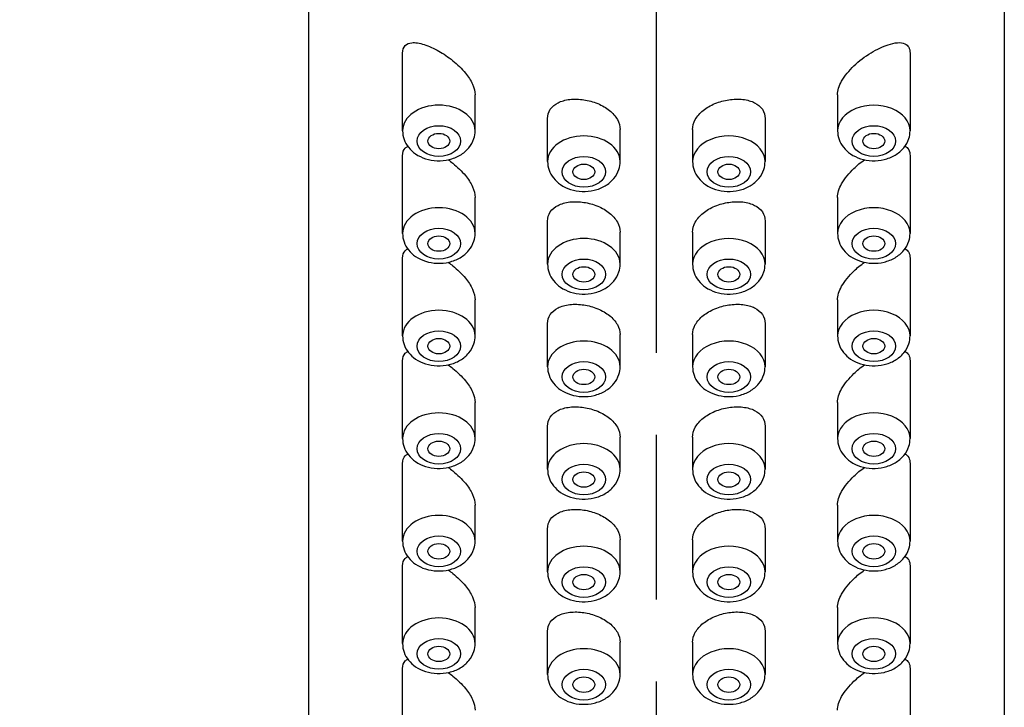
# Model space of a CAD drawing. Units: millimetres. Extents: x 32 to 1156, y 20 to 808.
# Drawn here: x 185 to 219, y 417 to 441 of the extents above; entities that cross this region are included whole.
import ezdxf

# ---------------------------------------------------------------- set-up
doc = ezdxf.new("R2010")
doc.units = ezdxf.units.MM
doc.header["$LTSCALE"] = 4
doc.linetypes.add('CHAIN', pattern=[0.3543, 0.2362, -0.0295, 0.0591, -0.0295])
doc.linetypes.add('DASH_DOT', pattern=[0.182, 0.1181, -0.0295, 0.0049, -0.0295])
for name, color, linetype, lineweight, true_color in [('Centerline (ISO)', 1, 'DASH_DOT', 25, 0xff0000), ('Dimension (ISO)', 7, 'Continuous', 18, 0x00003f), ('Visible (ISO)', 7, 'Continuous', 25, 0x00003f), ('Visible Narrow (ISO)', 7, 'Continuous', 25, 0x00003f)]:
    doc.layers.add(name, color=color, linetype=linetype, lineweight=lineweight, true_color=true_color)
doc.styles.add('Samuel Heath (ISO)', font='tahoma.ttf')
doc.dimstyles.new('Samuel Heath (ISO)', dxfattribs={"dimscale": 4, "dimtxt": 3, "dimasz": 2.5, "dimexe": 1, "dimexo": 1.5, "dimgap": 0.762, "dimtad": 0, "dimtih": 1, "dimtoh": 1, "dimrnd": 1e-08, "dimzin": 0, "dimdsep": 46, "dimtxsty": 'Samuel Heath (ISO)', "dimcen": 0.09, "dimdle": 10, "dimclrd": 256, "dimclre": 256, "dimclrt": 256, "dimazin": 0, "dimtfac": 1, "dimtmove": 0, "dimatfit": 3, "dimfxl": 0, "dimtolj": 1, "dimtzin": 0, "dimlwd": 15, "dimlwe": 15, "dimarcsym": 0})

# ---------------------------------------------------------------- blocks, each defined once
blk = doc.blocks.new('*D14')
at = {"layer": 'Defpoints', "color": 0, "transparency": 16777216}
for p in [(118.596, 463.052), (207.046, 463.052), (182.596, 272.178)]:
    blk.add_point(p, dxfattribs=at)
at = {"layer": 'Dimension (ISO)', "color": 176, "lineweight": 15, "true_color": 0x000080, "transparency": 16777216}
for p, q in [((201.046, 463.052), (114.596, 463.052)), ((118.596, 453.052), (118.596, 376.937)), ((118.596, 282.178), (118.596, 358.293)), ((176.596, 272.178), (114.596, 272.178))]:
    blk.add_line(p, q, dxfattribs=at)
at = {"layer": 'Dimension (ISO)', "color": 176, "true_color": 0x000080, "transparency": 16777216}
for points in [[(116.929, 453.052), (120.263, 453.052), (118.596, 463.052)], [(116.929, 282.178), (120.263, 282.178), (118.596, 272.178)]]:
    blk.add_solid(points, dxfattribs=at)
at = {"layer": 'Dimension (ISO)', "color": 176, "lineweight": 18, "true_color": 0x000080, "transparency": 16777216, "insert": (118.596, 373.889), "char_height": 12, "attachment_point": 2, "style": 'Samuel Heath (ISO)'}
blk.add_mtext('\\A1;190.87', dxfattribs=at)

msp = doc.modelspace()

# ---------------------------------------------------------------- linework, layer by layer
at = {"layer": 'Centerline (ISO)', "linetype": 'CHAIN', "ltscale": 23.990969}
msp.add_line((207.0459, 191.3377), (207.0459, 471.7117), dxfattribs=at)
at = {"layer": 'Visible (ISO)'}
for p, q in [((195.0459, 453.0102), (195.0459, 306.1776)), ((219.0459, 453.0102), (219.0459, 306.1776)), ((198.2959, 436.9923), (198.2959, 439.6708)), ((215.7959, 439.6708), (215.7959, 436.9923)), ((200.7959, 436.9923), (200.7959, 438.2341)), ((213.2959, 438.2341), (213.2959, 436.9923)), ((203.2959, 435.9317), (203.2959, 437.4173)), ((210.7959, 437.4173), (210.7959, 435.9317)), ((205.7959, 435.9317), (205.7959, 437.0385)), ((208.2959, 437.0385), (208.2959, 435.9317)), ((198.2959, 433.4568), (198.2959, 436.1353)), ((215.7959, 436.1353), (215.7959, 433.4568)), ((200.7959, 433.4568), (200.7959, 434.6986)), ((213.2959, 434.6986), (213.2959, 433.4568)), ((203.2959, 432.3961), (203.2959, 433.8818)), ((210.7959, 433.8818), (210.7959, 432.3961)), ((205.7959, 432.3961), (205.7959, 433.503)), ((208.2959, 433.503), (208.2959, 432.3961)), ((198.2959, 429.9213), (198.2959, 432.5998)), ((215.7959, 432.5998), (215.7959, 429.9213)), ((200.7959, 429.9213), (200.7959, 431.163)), ((213.2959, 431.163), (213.2959, 429.9213)), ((203.2959, 428.8606), (203.2959, 430.3462)), ((210.7959, 430.3462), (210.7959, 428.8606)), ((205.7959, 428.8606), (205.7959, 429.9674)), ((208.2959, 429.9674), (208.2959, 428.8606)), ((198.2959, 426.3857), (198.2959, 429.0642)), ((215.7959, 429.0642), (215.7959, 426.3857)), ((200.7959, 426.3857), (200.7959, 427.6275)), ((213.2959, 427.6275), (213.2959, 426.3857)), ((203.2959, 425.3251), (203.2959, 426.8107)), ((210.7959, 426.8107), (210.7959, 425.3251)), ((205.7959, 425.3251), (205.7959, 426.4319)), ((208.2959, 426.4319), (208.2959, 425.3251)), ((198.2959, 422.8502), (198.2959, 425.5287)), ((215.7959, 425.5287), (215.7959, 422.8502)), ((200.7959, 422.8502), (200.7959, 424.092)), ((213.2959, 424.092), (213.2959, 422.8502)), ((203.2959, 421.7895), (203.2959, 423.2752)), ((210.7959, 423.2752), (210.7959, 421.7895)), ((205.7959, 421.7895), (205.7959, 422.8964)), ((208.2959, 422.8964), (208.2959, 421.7895)), ((198.2959, 419.3147), (198.2959, 421.9932)), ((215.7959, 421.9932), (215.7959, 419.3147)), ((200.7959, 419.3147), (200.7959, 420.5564)), ((213.2959, 420.5564), (213.2959, 419.3147)), ((203.2959, 418.254), (203.2959, 419.7396)), ((210.7959, 419.7396), (210.7959, 418.254)), ((205.7959, 418.254), (205.7959, 419.3608)), ((208.2959, 419.3608), (208.2959, 418.254)), ((198.2959, 415.7791), (198.2959, 418.4576)), ((215.7959, 418.4576), (215.7959, 415.7791))]:
    msp.add_line(p, q, dxfattribs=at)
for centre, major_axis in [((199.5459, 436.6388), (0.375, 0)), ((214.5459, 436.6388), (-0.375, 0)), ((204.5459, 435.5781), (0.375, 0)), ((209.5459, 435.5781), (-0.375, 0)), ((199.5459, 433.1033), (0.375, 0)), ((214.5459, 433.1033), (-0.375, 0)), ((204.5459, 432.0426), (0.375, 0)), ((209.5459, 432.0426), (-0.375, 0)), ((199.5459, 429.5677), (0.375, 0)), ((214.5459, 429.5677), (-0.375, 0)), ((204.5459, 428.5071), (0.375, 0)), ((209.5459, 428.5071), (-0.375, 0)), ((199.5459, 426.0322), (0.375, 0)), ((214.5459, 426.0322), (-0.375, 0)), ((204.5459, 424.9715), (0.375, 0)), ((209.5459, 424.9715), (-0.375, 0)), ((199.5459, 422.4967), (0.375, 0)), ((214.5459, 422.4967), (-0.375, 0)), ((204.5459, 421.436), (0.375, 0)), ((209.5459, 421.436), (-0.375, 0)), ((199.5459, 418.9611), (0.375, 0)), ((214.5459, 418.9611), (-0.375, 0)), ((204.5459, 417.9005), (0.375, 0)), ((209.5459, 417.9005), (-0.375, 0))]:
    msp.add_ellipse(centre, major_axis=major_axis, ratio=0.7071068, dxfattribs=at)
for points, knots in [([(198.2959, 439.6708), (198.2959, 439.7823), (198.3274, 439.8722), (198.4414, 439.9908), (198.5235, 440.0203), (198.7297, 440.0406), (198.8783, 440.0169), (199.2027, 439.9129), (199.3788, 439.8323), (199.6991, 439.6509), (199.8681, 439.539), (200.1894, 439.2801), (200.3415, 439.1328), (200.5592, 438.8655), (200.6468, 438.7327), (200.7653, 438.4717), (200.7959, 438.3434), (200.7959, 438.2341)], [0.4335033, 0.4335033, 0.4335033, 0.4335033, 0.48077767, 0.48077767, 0.52805204, 0.52805204, 0.59226784, 0.59226784, 0.65648364, 0.65648364, 0.7153716, 0.7153716, 0.77425956, 0.77425956, 0.82063308, 0.82063308, 0.8670066, 0.8670066, 0.8670066, 0.8670066]), ([(213.2959, 438.2341), (213.2959, 438.302), (213.3077, 438.3805), (213.3569, 438.5429), (213.3942, 438.6267), (213.5337, 438.8784), (213.6981, 439.0774), (214.0355, 439.3996), (214.2433, 439.5554), (214.6551, 439.8063), (214.8592, 439.9016), (215.144, 439.9956), (215.2565, 440.0219), (215.4592, 440.0371), (215.5494, 440.0258), (215.6698, 439.9702), (215.7165, 439.932), (215.7797, 439.8222), (215.7959, 439.7502), (215.7959, 439.6708)], [0, 0, 0, 0, 0.02879358, 0.02879358, 0.05758716, 0.05758716, 0.12325469, 0.12325469, 0.19755013, 0.19755013, 0.27184557, 0.27184557, 0.31768658, 0.31768658, 0.3635276, 0.3635276, 0.3972131, 0.3972131, 0.4308986, 0.4308986, 0.4308986, 0.4308986]), ([(203.2959, 437.4173), (203.2959, 437.5284), (203.3273, 437.639), (203.4535, 437.8266), (203.5481, 437.9038), (203.7678, 438.0155), (203.9089, 438.0563), (204.2186, 438.0917), (204.3872, 438.0863), (204.7018, 438.0389), (204.8691, 437.9944), (205.178, 437.8667), (205.3197, 437.7834), (205.5418, 437.6044), (205.6375, 437.4972), (205.7646, 437.2698), (205.7959, 437.1493), (205.7959, 437.0385)], [0.38128808, 0.38128808, 0.38128808, 0.38128808, 0.42841018, 0.42841018, 0.47553229, 0.47553229, 0.52420715, 0.52420715, 0.572882, 0.572882, 0.62070106, 0.62070106, 0.66852012, 0.66852012, 0.71554813, 0.71554813, 0.76257615, 0.76257615, 0.76257615, 0.76257615]), ([(208.2959, 437.0385), (208.2959, 437.1493), (208.3272, 437.2698), (208.4542, 437.4972), (208.55, 437.6044), (208.772, 437.7834), (208.9137, 437.8667), (209.2227, 437.9944), (209.39, 438.0389), (209.7046, 438.0863), (209.8731, 438.0917), (210.1828, 438.0563), (210.324, 438.0155), (210.5436, 437.9038), (210.6383, 437.8266), (210.7644, 437.639), (210.7959, 437.5284), (210.7959, 437.4173)], [0, 0, 0, 0, 0.04702802, 0.04702802, 0.09405603, 0.09405603, 0.14187509, 0.14187509, 0.18969415, 0.18969415, 0.23836901, 0.23836901, 0.28704386, 0.28704386, 0.33416597, 0.33416597, 0.38128808, 0.38128808, 0.38128808, 0.38128808]), ([(198.2959, 436.9923), (198.2959, 436.8908), (198.314, 436.7895), (198.3826, 436.5965), (198.4344, 436.5058), (198.568, 436.3355), (198.6528, 436.2592), (198.8512, 436.1243), (198.9673, 436.07), (199.2178, 435.9907), (199.353, 435.968), (199.6264, 435.958), (199.7647, 435.9711), (200.0317, 436.0342), (200.1607, 436.084), (200.3923, 436.2204), (200.4964, 436.3053), (200.6562, 436.5009), (200.7164, 436.6066), (200.7811, 436.8091), (200.7959, 436.9006), (200.7959, 436.9923)], [1.5707963, 1.5707963, 1.5707963, 1.5707963, 1.8169753, 1.8169753, 2.0772115, 2.0772115, 2.3757879, 2.3757879, 2.7203424, 2.7203424, 3.089868, 3.089868, 3.4641161, 3.4641161, 3.836106, 3.836106, 4.1885256, 4.1885256, 4.4900654, 4.4900654, 4.712389, 4.712389, 4.712389, 4.712389]), ([(213.2959, 436.9923), (213.2959, 436.8908), (213.314, 436.7895), (213.3826, 436.5965), (213.4344, 436.5058), (213.568, 436.3355), (213.6528, 436.2592), (213.8512, 436.1243), (213.9673, 436.07), (214.2178, 435.9907), (214.353, 435.968), (214.6264, 435.958), (214.7647, 435.9711), (215.0317, 436.0342), (215.1607, 436.084), (215.3923, 436.2204), (215.4964, 436.3053), (215.6562, 436.5009), (215.7164, 436.6066), (215.7811, 436.8091), (215.7959, 436.9006), (215.7959, 436.9923)], [1.5707963, 1.5707963, 1.5707963, 1.5707963, 1.8169753, 1.8169753, 2.0772115, 2.0772115, 2.3757879, 2.3757879, 2.7203424, 2.7203424, 3.089868, 3.089868, 3.4641161, 3.4641161, 3.836106, 3.836106, 4.1885256, 4.1885256, 4.4900654, 4.4900654, 4.712389, 4.712389, 4.712389, 4.712389]), ([(198.2959, 436.1353), (198.2959, 436.2467), (198.3274, 436.3367), (198.4096, 436.4222), (198.4397, 436.4426), (198.473, 436.4579)], [0.433503299, 0.433503299, 0.433503299, 0.433503299, 0.48077767, 0.48077767, 0.501673265, 0.501673265, 0.501673265, 0.501673265]), ([(215.619, 436.4581), (215.6699, 436.4346), (215.7166, 436.3964), (215.7797, 436.2867), (215.7959, 436.2147), (215.7959, 436.1353)], [0.363561806, 0.363561806, 0.363561806, 0.363561806, 0.3972131, 0.3972131, 0.430898602, 0.430898602, 0.430898602, 0.430898602]), ([(199.8684, 435.9958), (199.9222, 435.9573), (199.9759, 435.9166), (200.1894, 435.7446), (200.3415, 435.5973), (200.5592, 435.33), (200.6468, 435.1972), (200.7653, 434.9362), (200.7959, 434.8079), (200.7959, 434.6986)], [0.69599744, 0.69599744, 0.69599744, 0.69599744, 0.7153716, 0.7153716, 0.77425956, 0.77425956, 0.82063308, 0.82063308, 0.8670066, 0.8670066, 0.8670066, 0.8670066]), ([(213.2959, 434.6986), (213.2959, 434.7664), (213.3077, 434.845), (213.3569, 435.0073), (213.3942, 435.0911), (213.5337, 435.3429), (213.6981, 435.5419), (213.9698, 435.8014), (214.0947, 435.9036), (214.2234, 435.9958)], [0, 0, 0, 0, 0.02879358, 0.02879358, 0.05758716, 0.05758716, 0.12325469, 0.12325469, 0.17030497, 0.17030497, 0.17030497, 0.17030497]), ([(203.2959, 435.9317), (203.2959, 435.8301), (203.314, 435.7288), (203.3826, 435.5358), (203.4344, 435.4452), (203.568, 435.2749), (203.6528, 435.1986), (203.8512, 435.0637), (203.9673, 435.0094), (204.2178, 434.93), (204.353, 434.9074), (204.6264, 434.8974), (204.7647, 434.9104), (205.0317, 434.9736), (205.1607, 435.0233), (205.3923, 435.1597), (205.4964, 435.2447), (205.6562, 435.4402), (205.7164, 435.5459), (205.7811, 435.7484), (205.7959, 435.84), (205.7959, 435.9317)], [1.5707963, 1.5707963, 1.5707963, 1.5707963, 1.8169753, 1.8169753, 2.0772115, 2.0772115, 2.3757879, 2.3757879, 2.7203424, 2.7203424, 3.089868, 3.089868, 3.4641161, 3.4641161, 3.836106, 3.836106, 4.1885256, 4.1885256, 4.4900654, 4.4900654, 4.712389, 4.712389, 4.712389, 4.712389]), ([(208.2959, 435.9317), (208.2959, 435.8301), (208.314, 435.7288), (208.3826, 435.5358), (208.4344, 435.4452), (208.568, 435.2749), (208.6528, 435.1986), (208.8512, 435.0637), (208.9673, 435.0094), (209.2178, 434.93), (209.353, 434.9074), (209.6264, 434.8974), (209.7647, 434.9104), (210.0317, 434.9736), (210.1607, 435.0233), (210.3923, 435.1597), (210.4964, 435.2447), (210.6562, 435.4402), (210.7164, 435.5459), (210.7811, 435.7484), (210.7959, 435.84), (210.7959, 435.9317)], [1.5707963, 1.5707963, 1.5707963, 1.5707963, 1.8169753, 1.8169753, 2.0772115, 2.0772115, 2.3757879, 2.3757879, 2.7203424, 2.7203424, 3.089868, 3.089868, 3.4641161, 3.4641161, 3.836106, 3.836106, 4.1885256, 4.1885256, 4.4900654, 4.4900654, 4.712389, 4.712389, 4.712389, 4.712389]), ([(203.2959, 433.8818), (203.2959, 433.9928), (203.3273, 434.1034), (203.4535, 434.2911), (203.5481, 434.3683), (203.7678, 434.48), (203.9089, 434.5208), (204.2186, 434.5562), (204.3872, 434.5508), (204.7018, 434.5034), (204.8691, 434.4588), (205.178, 434.3311), (205.3197, 434.2478), (205.5418, 434.0688), (205.6375, 433.9617), (205.7646, 433.7342), (205.7959, 433.6138), (205.7959, 433.503)], [0.38128808, 0.38128808, 0.38128808, 0.38128808, 0.42841018, 0.42841018, 0.47553229, 0.47553229, 0.52420715, 0.52420715, 0.572882, 0.572882, 0.62070106, 0.62070106, 0.66852012, 0.66852012, 0.71554813, 0.71554813, 0.76257615, 0.76257615, 0.76257615, 0.76257615]), ([(208.2959, 433.503), (208.2959, 433.6138), (208.3272, 433.7342), (208.4542, 433.9617), (208.55, 434.0688), (208.772, 434.2478), (208.9137, 434.3311), (209.2227, 434.4588), (209.39, 434.5034), (209.7046, 434.5508), (209.8731, 434.5562), (210.1828, 434.5208), (210.324, 434.48), (210.5436, 434.3683), (210.6383, 434.2911), (210.7644, 434.1034), (210.7959, 433.9928), (210.7959, 433.8818)], [0, 0, 0, 0, 0.04702802, 0.04702802, 0.09405603, 0.09405603, 0.14187509, 0.14187509, 0.18969415, 0.18969415, 0.23836901, 0.23836901, 0.28704386, 0.28704386, 0.33416597, 0.33416597, 0.38128808, 0.38128808, 0.38128808, 0.38128808]), ([(198.2959, 433.4568), (198.2959, 433.3553), (198.314, 433.254), (198.3826, 433.061), (198.4344, 432.9703), (198.568, 432.8), (198.6528, 432.7237), (198.8512, 432.5888), (198.9673, 432.5345), (199.2178, 432.4551), (199.353, 432.4325), (199.6264, 432.4225), (199.7647, 432.4356), (200.0317, 432.4987), (200.1607, 432.5484), (200.3923, 432.6849), (200.4964, 432.7698), (200.6562, 432.9654), (200.7164, 433.0711), (200.7811, 433.2735), (200.7959, 433.3651), (200.7959, 433.4568)], [1.5707963, 1.5707963, 1.5707963, 1.5707963, 1.8169753, 1.8169753, 2.0772115, 2.0772115, 2.3757879, 2.3757879, 2.7203424, 2.7203424, 3.089868, 3.089868, 3.4641161, 3.4641161, 3.836106, 3.836106, 4.1885256, 4.1885256, 4.4900654, 4.4900654, 4.712389, 4.712389, 4.712389, 4.712389]), ([(213.2959, 433.4568), (213.2959, 433.3553), (213.314, 433.254), (213.3826, 433.061), (213.4344, 432.9703), (213.568, 432.8), (213.6528, 432.7237), (213.8512, 432.5888), (213.9673, 432.5345), (214.2178, 432.4551), (214.353, 432.4325), (214.6264, 432.4225), (214.7647, 432.4356), (215.0317, 432.4987), (215.1607, 432.5484), (215.3923, 432.6849), (215.4964, 432.7698), (215.6562, 432.9654), (215.7164, 433.0711), (215.7811, 433.2735), (215.7959, 433.3651), (215.7959, 433.4568)], [1.5707963, 1.5707963, 1.5707963, 1.5707963, 1.8169753, 1.8169753, 2.0772115, 2.0772115, 2.3757879, 2.3757879, 2.7203424, 2.7203424, 3.089868, 3.089868, 3.4641161, 3.4641161, 3.836106, 3.836106, 4.1885256, 4.1885256, 4.4900654, 4.4900654, 4.712389, 4.712389, 4.712389, 4.712389]), ([(215.619, 432.9226), (215.6699, 432.8991), (215.7166, 432.8609), (215.7797, 432.7512), (215.7959, 432.6792), (215.7959, 432.5998)], [0.363561806, 0.363561806, 0.363561806, 0.363561806, 0.3972131, 0.3972131, 0.430898602, 0.430898602, 0.430898602, 0.430898602]), ([(198.2959, 432.5998), (198.2959, 432.7112), (198.3274, 432.8012), (198.4096, 432.8867), (198.4397, 432.9071), (198.473, 432.9224)], [0.433503299, 0.433503299, 0.433503299, 0.433503299, 0.48077767, 0.48077767, 0.501673265, 0.501673265, 0.501673265, 0.501673265]), ([(199.8684, 432.4603), (199.9222, 432.4218), (199.9759, 432.3811), (200.1894, 432.209), (200.3415, 432.0618), (200.5592, 431.7945), (200.6468, 431.6616), (200.7653, 431.4006), (200.7959, 431.2723), (200.7959, 431.163)], [0.69599744, 0.69599744, 0.69599744, 0.69599744, 0.7153716, 0.7153716, 0.77425956, 0.77425956, 0.82063308, 0.82063308, 0.8670066, 0.8670066, 0.8670066, 0.8670066]), ([(203.2959, 432.3961), (203.2959, 432.2946), (203.314, 432.1933), (203.3826, 432.0003), (203.4344, 431.9096), (203.568, 431.7393), (203.6528, 431.663), (203.8512, 431.5281), (203.9673, 431.4738), (204.2178, 431.3945), (204.353, 431.3718), (204.6264, 431.3618), (204.7647, 431.3749), (205.0317, 431.438), (205.1607, 431.4878), (205.3923, 431.6242), (205.4964, 431.7091), (205.6562, 431.9047), (205.7164, 432.0104), (205.7811, 432.2129), (205.7959, 432.3044), (205.7959, 432.3961)], [1.5707963, 1.5707963, 1.5707963, 1.5707963, 1.8169753, 1.8169753, 2.0772115, 2.0772115, 2.3757879, 2.3757879, 2.7203424, 2.7203424, 3.089868, 3.089868, 3.4641161, 3.4641161, 3.836106, 3.836106, 4.1885256, 4.1885256, 4.4900654, 4.4900654, 4.712389, 4.712389, 4.712389, 4.712389]), ([(208.2959, 432.3961), (208.2959, 432.2946), (208.314, 432.1933), (208.3826, 432.0003), (208.4344, 431.9096), (208.568, 431.7393), (208.6528, 431.663), (208.8512, 431.5281), (208.9673, 431.4738), (209.2178, 431.3945), (209.353, 431.3718), (209.6264, 431.3618), (209.7647, 431.3749), (210.0317, 431.438), (210.1607, 431.4878), (210.3923, 431.6242), (210.4964, 431.7091), (210.6562, 431.9047), (210.7164, 432.0104), (210.7811, 432.2129), (210.7959, 432.3044), (210.7959, 432.3961)], [1.5707963, 1.5707963, 1.5707963, 1.5707963, 1.8169753, 1.8169753, 2.0772115, 2.0772115, 2.3757879, 2.3757879, 2.7203424, 2.7203424, 3.089868, 3.089868, 3.4641161, 3.4641161, 3.836106, 3.836106, 4.1885256, 4.1885256, 4.4900654, 4.4900654, 4.712389, 4.712389, 4.712389, 4.712389]), ([(213.2959, 431.163), (213.2959, 431.2309), (213.3077, 431.3095), (213.3569, 431.4718), (213.3942, 431.5556), (213.5337, 431.8074), (213.6981, 432.0064), (213.9698, 432.2658), (214.0947, 432.368), (214.2234, 432.4603)], [0, 0, 0, 0, 0.02879358, 0.02879358, 0.05758716, 0.05758716, 0.12325469, 0.12325469, 0.17030497, 0.17030497, 0.17030497, 0.17030497]), ([(203.2959, 430.3462), (203.2959, 430.4573), (203.3273, 430.5679), (203.4535, 430.7555), (203.5481, 430.8328), (203.7678, 430.9444), (203.9089, 430.9853), (204.2186, 431.0206), (204.3872, 431.0152), (204.7018, 430.9679), (204.8691, 430.9233), (205.178, 430.7956), (205.3197, 430.7123), (205.5418, 430.5333), (205.6375, 430.4262), (205.7646, 430.1987), (205.7959, 430.0783), (205.7959, 429.9674)], [0.38128808, 0.38128808, 0.38128808, 0.38128808, 0.42841018, 0.42841018, 0.47553229, 0.47553229, 0.52420715, 0.52420715, 0.572882, 0.572882, 0.62070106, 0.62070106, 0.66852012, 0.66852012, 0.71554813, 0.71554813, 0.76257615, 0.76257615, 0.76257615, 0.76257615]), ([(208.2959, 429.9674), (208.2959, 430.0783), (208.3272, 430.1987), (208.4542, 430.4262), (208.55, 430.5333), (208.772, 430.7123), (208.9137, 430.7956), (209.2227, 430.9233), (209.39, 430.9679), (209.7046, 431.0152), (209.8731, 431.0206), (210.1828, 430.9853), (210.324, 430.9444), (210.5436, 430.8328), (210.6383, 430.7555), (210.7644, 430.5679), (210.7959, 430.4573), (210.7959, 430.3462)], [0, 0, 0, 0, 0.04702802, 0.04702802, 0.09405603, 0.09405603, 0.14187509, 0.14187509, 0.18969415, 0.18969415, 0.23836901, 0.23836901, 0.28704386, 0.28704386, 0.33416597, 0.33416597, 0.38128808, 0.38128808, 0.38128808, 0.38128808]), ([(198.2959, 429.9213), (198.2959, 429.8197), (198.314, 429.7184), (198.3826, 429.5254), (198.4344, 429.4347), (198.568, 429.2645), (198.6528, 429.1881), (198.8512, 429.0533), (198.9673, 428.9989), (199.2178, 428.9196), (199.353, 428.897), (199.6264, 428.887), (199.7647, 428.9), (200.0317, 428.9631), (200.1607, 429.0129), (200.3923, 429.1493), (200.4964, 429.2342), (200.6562, 429.4298), (200.7164, 429.5355), (200.7811, 429.738), (200.7959, 429.8296), (200.7959, 429.9213)], [1.5707963, 1.5707963, 1.5707963, 1.5707963, 1.8169753, 1.8169753, 2.0772115, 2.0772115, 2.3757879, 2.3757879, 2.7203424, 2.7203424, 3.089868, 3.089868, 3.4641161, 3.4641161, 3.836106, 3.836106, 4.1885256, 4.1885256, 4.4900654, 4.4900654, 4.712389, 4.712389, 4.712389, 4.712389]), ([(213.2959, 429.9213), (213.2959, 429.8197), (213.314, 429.7184), (213.3826, 429.5254), (213.4344, 429.4347), (213.568, 429.2645), (213.6528, 429.1881), (213.8512, 429.0533), (213.9673, 428.9989), (214.2178, 428.9196), (214.353, 428.897), (214.6264, 428.887), (214.7647, 428.9), (215.0317, 428.9631), (215.1607, 429.0129), (215.3923, 429.1493), (215.4964, 429.2342), (215.6562, 429.4298), (215.7164, 429.5355), (215.7811, 429.738), (215.7959, 429.8296), (215.7959, 429.9213)], [1.5707963, 1.5707963, 1.5707963, 1.5707963, 1.8169753, 1.8169753, 2.0772115, 2.0772115, 2.3757879, 2.3757879, 2.7203424, 2.7203424, 3.089868, 3.089868, 3.4641161, 3.4641161, 3.836106, 3.836106, 4.1885256, 4.1885256, 4.4900654, 4.4900654, 4.712389, 4.712389, 4.712389, 4.712389]), ([(198.2959, 429.0642), (198.2959, 429.1757), (198.3274, 429.2656), (198.4096, 429.3511), (198.4397, 429.3715), (198.473, 429.3869)], [0.433503299, 0.433503299, 0.433503299, 0.433503299, 0.48077767, 0.48077767, 0.501673265, 0.501673265, 0.501673265, 0.501673265]), ([(215.619, 429.3871), (215.6699, 429.3635), (215.7166, 429.3253), (215.7797, 429.2156), (215.7959, 429.1436), (215.7959, 429.0642)], [0.363561806, 0.363561806, 0.363561806, 0.363561806, 0.3972131, 0.3972131, 0.430898602, 0.430898602, 0.430898602, 0.430898602]), ([(199.8684, 428.9248), (199.9222, 428.8863), (199.9759, 428.8456), (200.1894, 428.6735), (200.3415, 428.5262), (200.5592, 428.2589), (200.6468, 428.1261), (200.7653, 427.8651), (200.7959, 427.7368), (200.7959, 427.6275)], [0.69599744, 0.69599744, 0.69599744, 0.69599744, 0.7153716, 0.7153716, 0.77425956, 0.77425956, 0.82063308, 0.82063308, 0.8670066, 0.8670066, 0.8670066, 0.8670066]), ([(203.2959, 428.8606), (203.2959, 428.7591), (203.314, 428.6578), (203.3826, 428.4648), (203.4344, 428.3741), (203.568, 428.2038), (203.6528, 428.1275), (203.8512, 427.9926), (203.9673, 427.9383), (204.2178, 427.8589), (204.353, 427.8363), (204.6264, 427.8263), (204.7647, 427.8394), (205.0317, 427.9025), (205.1607, 427.9522), (205.3923, 428.0887), (205.4964, 428.1736), (205.6562, 428.3692), (205.7164, 428.4749), (205.7811, 428.6774), (205.7959, 428.7689), (205.7959, 428.8606)], [1.5707963, 1.5707963, 1.5707963, 1.5707963, 1.8169753, 1.8169753, 2.0772115, 2.0772115, 2.3757879, 2.3757879, 2.7203424, 2.7203424, 3.089868, 3.089868, 3.4641161, 3.4641161, 3.836106, 3.836106, 4.1885256, 4.1885256, 4.4900654, 4.4900654, 4.712389, 4.712389, 4.712389, 4.712389]), ([(208.2959, 428.8606), (208.2959, 428.7591), (208.314, 428.6578), (208.3826, 428.4648), (208.4344, 428.3741), (208.568, 428.2038), (208.6528, 428.1275), (208.8512, 427.9926), (208.9673, 427.9383), (209.2178, 427.8589), (209.353, 427.8363), (209.6264, 427.8263), (209.7647, 427.8394), (210.0317, 427.9025), (210.1607, 427.9522), (210.3923, 428.0887), (210.4964, 428.1736), (210.6562, 428.3692), (210.7164, 428.4749), (210.7811, 428.6774), (210.7959, 428.7689), (210.7959, 428.8606)], [1.5707963, 1.5707963, 1.5707963, 1.5707963, 1.8169753, 1.8169753, 2.0772115, 2.0772115, 2.3757879, 2.3757879, 2.7203424, 2.7203424, 3.089868, 3.089868, 3.4641161, 3.4641161, 3.836106, 3.836106, 4.1885256, 4.1885256, 4.4900654, 4.4900654, 4.712389, 4.712389, 4.712389, 4.712389]), ([(213.2959, 427.6275), (213.2959, 427.6954), (213.3077, 427.7739), (213.3569, 427.9363), (213.3942, 428.0201), (213.5337, 428.2718), (213.6981, 428.4708), (213.9698, 428.7303), (214.0947, 428.8325), (214.2234, 428.9248)], [0, 0, 0, 0, 0.02879358, 0.02879358, 0.05758716, 0.05758716, 0.12325469, 0.12325469, 0.17030497, 0.17030497, 0.17030497, 0.17030497]), ([(203.2959, 426.8107), (203.2959, 426.9218), (203.3273, 427.0324), (203.4535, 427.22), (203.5481, 427.2972), (203.7678, 427.4089), (203.9089, 427.4497), (204.2186, 427.4851), (204.3872, 427.4797), (204.7018, 427.4323), (204.8691, 427.3878), (205.178, 427.2601), (205.3197, 427.1768), (205.5418, 426.9978), (205.6375, 426.8906), (205.7646, 426.6632), (205.7959, 426.5427), (205.7959, 426.4319)], [0.38128808, 0.38128808, 0.38128808, 0.38128808, 0.42841018, 0.42841018, 0.47553229, 0.47553229, 0.52420715, 0.52420715, 0.572882, 0.572882, 0.62070106, 0.62070106, 0.66852012, 0.66852012, 0.71554813, 0.71554813, 0.76257615, 0.76257615, 0.76257615, 0.76257615]), ([(208.2959, 426.4319), (208.2959, 426.5427), (208.3272, 426.6632), (208.4542, 426.8906), (208.55, 426.9978), (208.772, 427.1768), (208.9137, 427.2601), (209.2227, 427.3878), (209.39, 427.4323), (209.7046, 427.4797), (209.8731, 427.4851), (210.1828, 427.4497), (210.324, 427.4089), (210.5436, 427.2972), (210.6383, 427.22), (210.7644, 427.0324), (210.7959, 426.9218), (210.7959, 426.8107)], [0, 0, 0, 0, 0.04702802, 0.04702802, 0.09405603, 0.09405603, 0.14187509, 0.14187509, 0.18969415, 0.18969415, 0.23836901, 0.23836901, 0.28704386, 0.28704386, 0.33416597, 0.33416597, 0.38128808, 0.38128808, 0.38128808, 0.38128808]), ([(198.2959, 426.3857), (198.2959, 426.2842), (198.314, 426.1829), (198.3826, 425.9899), (198.4344, 425.8992), (198.568, 425.7289), (198.6528, 425.6526), (198.8512, 425.5177), (198.9673, 425.4634), (199.2178, 425.3841), (199.353, 425.3614), (199.6264, 425.3514), (199.7647, 425.3645), (200.0317, 425.4276), (200.1607, 425.4774), (200.3923, 425.6138), (200.4964, 425.6987), (200.6562, 425.8943), (200.7164, 426), (200.7811, 426.2025), (200.7959, 426.294), (200.7959, 426.3857)], [1.5707963, 1.5707963, 1.5707963, 1.5707963, 1.8169753, 1.8169753, 2.0772115, 2.0772115, 2.3757879, 2.3757879, 2.7203424, 2.7203424, 3.089868, 3.089868, 3.4641161, 3.4641161, 3.836106, 3.836106, 4.1885256, 4.1885256, 4.4900654, 4.4900654, 4.712389, 4.712389, 4.712389, 4.712389]), ([(213.2959, 426.3857), (213.2959, 426.2842), (213.314, 426.1829), (213.3826, 425.9899), (213.4344, 425.8992), (213.568, 425.7289), (213.6528, 425.6526), (213.8512, 425.5177), (213.9673, 425.4634), (214.2178, 425.3841), (214.353, 425.3614), (214.6264, 425.3514), (214.7647, 425.3645), (215.0317, 425.4276), (215.1607, 425.4774), (215.3923, 425.6138), (215.4964, 425.6987), (215.6562, 425.8943), (215.7164, 426), (215.7811, 426.2025), (215.7959, 426.294), (215.7959, 426.3857)], [1.5707963, 1.5707963, 1.5707963, 1.5707963, 1.8169753, 1.8169753, 2.0772115, 2.0772115, 2.3757879, 2.3757879, 2.7203424, 2.7203424, 3.089868, 3.089868, 3.4641161, 3.4641161, 3.836106, 3.836106, 4.1885256, 4.1885256, 4.4900654, 4.4900654, 4.712389, 4.712389, 4.712389, 4.712389]), ([(198.2959, 425.5287), (198.2959, 425.6401), (198.3274, 425.7301), (198.4096, 425.8156), (198.4397, 425.836), (198.473, 425.8513)], [0.433503299, 0.433503299, 0.433503299, 0.433503299, 0.48077767, 0.48077767, 0.501673265, 0.501673265, 0.501673265, 0.501673265]), ([(215.619, 425.8515), (215.6699, 425.828), (215.7166, 425.7898), (215.7797, 425.6801), (215.7959, 425.6081), (215.7959, 425.5287)], [0.363561806, 0.363561806, 0.363561806, 0.363561806, 0.3972131, 0.3972131, 0.430898602, 0.430898602, 0.430898602, 0.430898602]), ([(199.8684, 425.3892), (199.9222, 425.3507), (199.9759, 425.31), (200.1894, 425.138), (200.3415, 424.9907), (200.5592, 424.7234), (200.6468, 424.5906), (200.7653, 424.3296), (200.7959, 424.2013), (200.7959, 424.092)], [0.69599744, 0.69599744, 0.69599744, 0.69599744, 0.7153716, 0.7153716, 0.77425956, 0.77425956, 0.82063308, 0.82063308, 0.8670066, 0.8670066, 0.8670066, 0.8670066]), ([(203.2959, 425.3251), (203.2959, 425.2235), (203.314, 425.1222), (203.3826, 424.9292), (203.4344, 424.8386), (203.568, 424.6683), (203.6528, 424.592), (203.8512, 424.4571), (203.9673, 424.4028), (204.2178, 424.3234), (204.353, 424.3008), (204.6264, 424.2908), (204.7647, 424.3038), (205.0317, 424.367), (205.1607, 424.4167), (205.3923, 424.5531), (205.4964, 424.6381), (205.6562, 424.8336), (205.7164, 424.9393), (205.7811, 425.1418), (205.7959, 425.2334), (205.7959, 425.3251)], [1.5707963, 1.5707963, 1.5707963, 1.5707963, 1.8169753, 1.8169753, 2.0772115, 2.0772115, 2.3757879, 2.3757879, 2.7203424, 2.7203424, 3.089868, 3.089868, 3.4641161, 3.4641161, 3.836106, 3.836106, 4.1885256, 4.1885256, 4.4900654, 4.4900654, 4.712389, 4.712389, 4.712389, 4.712389]), ([(208.2959, 425.3251), (208.2959, 425.2235), (208.314, 425.1222), (208.3826, 424.9292), (208.4344, 424.8386), (208.568, 424.6683), (208.6528, 424.592), (208.8512, 424.4571), (208.9673, 424.4028), (209.2178, 424.3234), (209.353, 424.3008), (209.6264, 424.2908), (209.7647, 424.3038), (210.0317, 424.367), (210.1607, 424.4167), (210.3923, 424.5531), (210.4964, 424.6381), (210.6562, 424.8336), (210.7164, 424.9393), (210.7811, 425.1418), (210.7959, 425.2334), (210.7959, 425.3251)], [1.5707963, 1.5707963, 1.5707963, 1.5707963, 1.8169753, 1.8169753, 2.0772115, 2.0772115, 2.3757879, 2.3757879, 2.7203424, 2.7203424, 3.089868, 3.089868, 3.4641161, 3.4641161, 3.836106, 3.836106, 4.1885256, 4.1885256, 4.4900654, 4.4900654, 4.712389, 4.712389, 4.712389, 4.712389]), ([(213.2959, 424.092), (213.2959, 424.1598), (213.3077, 424.2384), (213.3569, 424.4007), (213.3942, 424.4845), (213.5337, 424.7363), (213.6981, 424.9353), (213.9698, 425.1948), (214.0947, 425.297), (214.2234, 425.3892)], [0, 0, 0, 0, 0.02879358, 0.02879358, 0.05758716, 0.05758716, 0.12325469, 0.12325469, 0.17030497, 0.17030497, 0.17030497, 0.17030497]), ([(203.2959, 423.2752), (203.2959, 423.3862), (203.3273, 423.4968), (203.4535, 423.6845), (203.5481, 423.7617), (203.7678, 423.8734), (203.9089, 423.9142), (204.2186, 423.9496), (204.3872, 423.9442), (204.7018, 423.8968), (204.8691, 423.8522), (205.178, 423.7245), (205.3197, 423.6412), (205.5418, 423.4622), (205.6375, 423.3551), (205.7646, 423.1276), (205.7959, 423.0072), (205.7959, 422.8964)], [0.38128808, 0.38128808, 0.38128808, 0.38128808, 0.42841018, 0.42841018, 0.47553229, 0.47553229, 0.52420715, 0.52420715, 0.572882, 0.572882, 0.62070106, 0.62070106, 0.66852012, 0.66852012, 0.71554813, 0.71554813, 0.76257615, 0.76257615, 0.76257615, 0.76257615]), ([(208.2959, 422.8964), (208.2959, 423.0072), (208.3272, 423.1276), (208.4542, 423.3551), (208.55, 423.4622), (208.772, 423.6412), (208.9137, 423.7245), (209.2227, 423.8522), (209.39, 423.8968), (209.7046, 423.9442), (209.8731, 423.9496), (210.1828, 423.9142), (210.324, 423.8734), (210.5436, 423.7617), (210.6383, 423.6845), (210.7644, 423.4968), (210.7959, 423.3862), (210.7959, 423.2752)], [0, 0, 0, 0, 0.04702802, 0.04702802, 0.09405603, 0.09405603, 0.14187509, 0.14187509, 0.18969415, 0.18969415, 0.23836901, 0.23836901, 0.28704386, 0.28704386, 0.33416597, 0.33416597, 0.38128808, 0.38128808, 0.38128808, 0.38128808]), ([(198.2959, 422.8502), (198.2959, 422.7487), (198.314, 422.6474), (198.3826, 422.4544), (198.4344, 422.3637), (198.568, 422.1934), (198.6528, 422.1171), (198.8512, 421.9822), (198.9673, 421.9279), (199.2178, 421.8485), (199.353, 421.8259), (199.6264, 421.8159), (199.7647, 421.829), (200.0317, 421.8921), (200.1607, 421.9418), (200.3923, 422.0783), (200.4964, 422.1632), (200.6562, 422.3588), (200.7164, 422.4645), (200.7811, 422.6669), (200.7959, 422.7585), (200.7959, 422.8502)], [1.5707963, 1.5707963, 1.5707963, 1.5707963, 1.8169753, 1.8169753, 2.0772115, 2.0772115, 2.3757879, 2.3757879, 2.7203424, 2.7203424, 3.089868, 3.089868, 3.4641161, 3.4641161, 3.836106, 3.836106, 4.1885256, 4.1885256, 4.4900654, 4.4900654, 4.712389, 4.712389, 4.712389, 4.712389]), ([(213.2959, 422.8502), (213.2959, 422.7487), (213.314, 422.6474), (213.3826, 422.4544), (213.4344, 422.3637), (213.568, 422.1934), (213.6528, 422.1171), (213.8512, 421.9822), (213.9673, 421.9279), (214.2178, 421.8485), (214.353, 421.8259), (214.6264, 421.8159), (214.7647, 421.829), (215.0317, 421.8921), (215.1607, 421.9418), (215.3923, 422.0783), (215.4964, 422.1632), (215.6562, 422.3588), (215.7164, 422.4645), (215.7811, 422.6669), (215.7959, 422.7585), (215.7959, 422.8502)], [1.5707963, 1.5707963, 1.5707963, 1.5707963, 1.8169753, 1.8169753, 2.0772115, 2.0772115, 2.3757879, 2.3757879, 2.7203424, 2.7203424, 3.089868, 3.089868, 3.4641161, 3.4641161, 3.836106, 3.836106, 4.1885256, 4.1885256, 4.4900654, 4.4900654, 4.712389, 4.712389, 4.712389, 4.712389]), ([(198.2959, 421.9932), (198.2959, 422.1046), (198.3274, 422.1946), (198.4096, 422.2801), (198.4397, 422.3005), (198.473, 422.3158)], [0.433503299, 0.433503299, 0.433503299, 0.433503299, 0.48077767, 0.48077767, 0.501673265, 0.501673265, 0.501673265, 0.501673265]), ([(215.619, 422.316), (215.6699, 422.2925), (215.7166, 422.2543), (215.7797, 422.1446), (215.7959, 422.0726), (215.7959, 421.9932)], [0.363561806, 0.363561806, 0.363561806, 0.363561806, 0.3972131, 0.3972131, 0.430898602, 0.430898602, 0.430898602, 0.430898602]), ([(199.8684, 421.8537), (199.9222, 421.8152), (199.9759, 421.7745), (200.1894, 421.6024), (200.3415, 421.4552), (200.5592, 421.1879), (200.6468, 421.055), (200.7653, 420.794), (200.7959, 420.6657), (200.7959, 420.5564)], [0.69599744, 0.69599744, 0.69599744, 0.69599744, 0.7153716, 0.7153716, 0.77425956, 0.77425956, 0.82063308, 0.82063308, 0.8670066, 0.8670066, 0.8670066, 0.8670066]), ([(203.2959, 421.7895), (203.2959, 421.688), (203.314, 421.5867), (203.3826, 421.3937), (203.4344, 421.303), (203.568, 421.1327), (203.6528, 421.0564), (203.8512, 420.9215), (203.9673, 420.8672), (204.2178, 420.7879), (204.353, 420.7652), (204.6264, 420.7552), (204.7647, 420.7683), (205.0317, 420.8314), (205.1607, 420.8812), (205.3923, 421.0176), (205.4964, 421.1025), (205.6562, 421.2981), (205.7164, 421.4038), (205.7811, 421.6063), (205.7959, 421.6978), (205.7959, 421.7895)], [1.5707963, 1.5707963, 1.5707963, 1.5707963, 1.8169753, 1.8169753, 2.0772115, 2.0772115, 2.3757879, 2.3757879, 2.7203424, 2.7203424, 3.089868, 3.089868, 3.4641161, 3.4641161, 3.836106, 3.836106, 4.1885256, 4.1885256, 4.4900654, 4.4900654, 4.712389, 4.712389, 4.712389, 4.712389]), ([(208.2959, 421.7895), (208.2959, 421.688), (208.314, 421.5867), (208.3826, 421.3937), (208.4344, 421.303), (208.568, 421.1327), (208.6528, 421.0564), (208.8512, 420.9215), (208.9673, 420.8672), (209.2178, 420.7879), (209.353, 420.7652), (209.6264, 420.7552), (209.7647, 420.7683), (210.0317, 420.8314), (210.1607, 420.8812), (210.3923, 421.0176), (210.4964, 421.1025), (210.6562, 421.2981), (210.7164, 421.4038), (210.7811, 421.6063), (210.7959, 421.6978), (210.7959, 421.7895)], [1.5707963, 1.5707963, 1.5707963, 1.5707963, 1.8169753, 1.8169753, 2.0772115, 2.0772115, 2.3757879, 2.3757879, 2.7203424, 2.7203424, 3.089868, 3.089868, 3.4641161, 3.4641161, 3.836106, 3.836106, 4.1885256, 4.1885256, 4.4900654, 4.4900654, 4.712389, 4.712389, 4.712389, 4.712389]), ([(213.2959, 420.5564), (213.2959, 420.6243), (213.3077, 420.7029), (213.3569, 420.8652), (213.3942, 420.949), (213.5337, 421.2008), (213.6981, 421.3998), (213.9698, 421.6592), (214.0947, 421.7614), (214.2234, 421.8537)], [0, 0, 0, 0, 0.02879358, 0.02879358, 0.05758716, 0.05758716, 0.12325469, 0.12325469, 0.17030497, 0.17030497, 0.17030497, 0.17030497]), ([(203.2959, 419.7396), (203.2959, 419.8507), (203.3273, 419.9613), (203.4535, 420.1489), (203.5481, 420.2262), (203.7678, 420.3378), (203.9089, 420.3787), (204.2186, 420.414), (204.3872, 420.4086), (204.7018, 420.3613), (204.8691, 420.3167), (205.178, 420.189), (205.3197, 420.1057), (205.5418, 419.9267), (205.6375, 419.8195), (205.7646, 419.5921), (205.7959, 419.4717), (205.7959, 419.3608)], [0.38128808, 0.38128808, 0.38128808, 0.38128808, 0.42841018, 0.42841018, 0.47553229, 0.47553229, 0.52420715, 0.52420715, 0.572882, 0.572882, 0.62070106, 0.62070106, 0.66852012, 0.66852012, 0.71554813, 0.71554813, 0.76257615, 0.76257615, 0.76257615, 0.76257615]), ([(208.2959, 419.3608), (208.2959, 419.4717), (208.3272, 419.5921), (208.4542, 419.8195), (208.55, 419.9267), (208.772, 420.1057), (208.9137, 420.189), (209.2227, 420.3167), (209.39, 420.3613), (209.7046, 420.4086), (209.8731, 420.414), (210.1828, 420.3787), (210.324, 420.3378), (210.5436, 420.2262), (210.6383, 420.1489), (210.7644, 419.9613), (210.7959, 419.8507), (210.7959, 419.7396)], [0, 0, 0, 0, 0.04702802, 0.04702802, 0.09405603, 0.09405603, 0.14187509, 0.14187509, 0.18969415, 0.18969415, 0.23836901, 0.23836901, 0.28704386, 0.28704386, 0.33416597, 0.33416597, 0.38128808, 0.38128808, 0.38128808, 0.38128808]), ([(198.2959, 419.3147), (198.2959, 419.2131), (198.314, 419.1118), (198.3826, 418.9188), (198.4344, 418.8281), (198.568, 418.6579), (198.6528, 418.5815), (198.8512, 418.4467), (198.9673, 418.3923), (199.2178, 418.313), (199.353, 418.2904), (199.6264, 418.2804), (199.7647, 418.2934), (200.0317, 418.3565), (200.1607, 418.4063), (200.3923, 418.5427), (200.4964, 418.6276), (200.6562, 418.8232), (200.7164, 418.9289), (200.7811, 419.1314), (200.7959, 419.223), (200.7959, 419.3147)], [1.5707963, 1.5707963, 1.5707963, 1.5707963, 1.8169753, 1.8169753, 2.0772115, 2.0772115, 2.3757879, 2.3757879, 2.7203424, 2.7203424, 3.089868, 3.089868, 3.4641161, 3.4641161, 3.836106, 3.836106, 4.1885256, 4.1885256, 4.4900654, 4.4900654, 4.712389, 4.712389, 4.712389, 4.712389]), ([(213.2959, 419.3147), (213.2959, 419.2131), (213.314, 419.1118), (213.3826, 418.9188), (213.4344, 418.8281), (213.568, 418.6579), (213.6528, 418.5815), (213.8512, 418.4467), (213.9673, 418.3923), (214.2178, 418.313), (214.353, 418.2904), (214.6264, 418.2804), (214.7647, 418.2934), (215.0317, 418.3565), (215.1607, 418.4063), (215.3923, 418.5427), (215.4964, 418.6276), (215.6562, 418.8232), (215.7164, 418.9289), (215.7811, 419.1314), (215.7959, 419.223), (215.7959, 419.3147)], [1.5707963, 1.5707963, 1.5707963, 1.5707963, 1.8169753, 1.8169753, 2.0772115, 2.0772115, 2.3757879, 2.3757879, 2.7203424, 2.7203424, 3.089868, 3.089868, 3.4641161, 3.4641161, 3.836106, 3.836106, 4.1885256, 4.1885256, 4.4900654, 4.4900654, 4.712389, 4.712389, 4.712389, 4.712389]), ([(198.2959, 418.4576), (198.2959, 418.5691), (198.3274, 418.659), (198.4096, 418.7445), (198.4397, 418.7649), (198.473, 418.7803)], [0.433503299, 0.433503299, 0.433503299, 0.433503299, 0.48077767, 0.48077767, 0.501673265, 0.501673265, 0.501673265, 0.501673265]), ([(215.619, 418.7805), (215.6699, 418.7569), (215.7166, 418.7187), (215.7797, 418.609), (215.7959, 418.537), (215.7959, 418.4576)], [0.363561806, 0.363561806, 0.363561806, 0.363561806, 0.3972131, 0.3972131, 0.430898602, 0.430898602, 0.430898602, 0.430898602]), ([(199.8684, 418.3182), (199.9222, 418.2797), (199.9759, 418.239), (200.1894, 418.0669), (200.3415, 417.9196), (200.5592, 417.6523), (200.6468, 417.5195), (200.7653, 417.2585), (200.7959, 417.1302), (200.7959, 417.0209)], [0.69599744, 0.69599744, 0.69599744, 0.69599744, 0.7153716, 0.7153716, 0.77425956, 0.77425956, 0.82063308, 0.82063308, 0.8670066, 0.8670066, 0.8670066, 0.8670066]), ([(203.2959, 418.254), (203.2959, 418.1525), (203.314, 418.0512), (203.3826, 417.8582), (203.4344, 417.7675), (203.568, 417.5972), (203.6528, 417.5209), (203.8512, 417.386), (203.9673, 417.3317), (204.2178, 417.2523), (204.353, 417.2297), (204.6264, 417.2197), (204.7647, 417.2328), (205.0317, 417.2959), (205.1607, 417.3456), (205.3923, 417.4821), (205.4964, 417.567), (205.6562, 417.7626), (205.7164, 417.8683), (205.7811, 418.0708), (205.7959, 418.1623), (205.7959, 418.254)], [1.5707963, 1.5707963, 1.5707963, 1.5707963, 1.8169753, 1.8169753, 2.0772115, 2.0772115, 2.3757879, 2.3757879, 2.7203424, 2.7203424, 3.089868, 3.089868, 3.4641161, 3.4641161, 3.836106, 3.836106, 4.1885256, 4.1885256, 4.4900654, 4.4900654, 4.712389, 4.712389, 4.712389, 4.712389]), ([(208.2959, 418.254), (208.2959, 418.1525), (208.314, 418.0512), (208.3826, 417.8582), (208.4344, 417.7675), (208.568, 417.5972), (208.6528, 417.5209), (208.8512, 417.386), (208.9673, 417.3317), (209.2178, 417.2523), (209.353, 417.2297), (209.6264, 417.2197), (209.7647, 417.2328), (210.0317, 417.2959), (210.1607, 417.3456), (210.3923, 417.4821), (210.4964, 417.567), (210.6562, 417.7626), (210.7164, 417.8683), (210.7811, 418.0708), (210.7959, 418.1623), (210.7959, 418.254)], [1.5707963, 1.5707963, 1.5707963, 1.5707963, 1.8169753, 1.8169753, 2.0772115, 2.0772115, 2.3757879, 2.3757879, 2.7203424, 2.7203424, 3.089868, 3.089868, 3.4641161, 3.4641161, 3.836106, 3.836106, 4.1885256, 4.1885256, 4.4900654, 4.4900654, 4.712389, 4.712389, 4.712389, 4.712389]), ([(213.2959, 417.0209), (213.2959, 417.0888), (213.3077, 417.1673), (213.3569, 417.3297), (213.3942, 417.4135), (213.5337, 417.6652), (213.6981, 417.8642), (213.9698, 418.1237), (214.0947, 418.2259), (214.2234, 418.3182)], [0, 0, 0, 0, 0.02879358, 0.02879358, 0.05758716, 0.05758716, 0.12325469, 0.12325469, 0.17030497, 0.17030497, 0.17030497, 0.17030497])]:
    msp.add_open_spline(points, degree=3, knots=knots, dxfattribs=at)
at = {"layer": 'Visible Narrow (ISO)'}
for centre, major_axis, start_param, end_param in [((199.5459, 436.9923), (-1.25, 0), 3.1415927, 6.2831853), ((214.5459, 436.9923), (1.25, 0), 0, 3.1415927), ((204.5459, 435.9317), (-1.25, 0), 3.1415927, 6.2831853), ((209.5459, 435.9317), (1.25, 0), 0, 3.1415927), ((199.5459, 433.4568), (-1.25, 0), 3.1415927, 6.2831853), ((214.5459, 433.4568), (1.25, 0), 0, 3.1415927), ((204.5459, 432.3961), (-1.25, 0), 3.1415927, 6.2831853), ((209.5459, 432.3961), (1.25, 0), 0, 3.1415927), ((199.5459, 429.9213), (-1.25, 0), 3.1415927, 6.2831853), ((214.5459, 429.9213), (1.25, 0), 0, 3.1415927), ((204.5459, 428.8606), (-1.25, 0), 3.1415927, 6.2831853), ((209.5459, 428.8606), (1.25, 0), 0, 3.1415927), ((199.5459, 426.3857), (-1.25, 0), 3.1415927, 6.2831853), ((214.5459, 426.3857), (1.25, 0), 0, 3.1415927), ((204.5459, 425.3251), (-1.25, 0), 3.1415927, 6.2831853), ((209.5459, 425.3251), (1.25, 0), 0, 3.1415927), ((199.5459, 422.8502), (-1.25, 0), 3.1415927, 6.2831853), ((214.5459, 422.8502), (1.25, 0), 0, 3.1415927), ((204.5459, 421.7895), (-1.25, 0), 3.1415927, 6.2831853), ((209.5459, 421.7895), (1.25, 0), 0, 3.1415927), ((199.5459, 419.3147), (-1.25, 0), 3.1415927, 6.2831853), ((214.5459, 419.3147), (1.25, 0), 0, 3.1415927), ((204.5459, 418.254), (-1.25, 0), 3.1415927, 6.2831853), ((209.5459, 418.254), (1.25, 0), 0, 3.1415927)]:
    msp.add_ellipse(centre, major_axis=major_axis, ratio=0.7071068, start_param=start_param, end_param=end_param, dxfattribs=at)
for centre, major_axis in [((199.5459, 436.6388), (0.75, 0)), ((214.5459, 436.6388), (-0.75, 0)), ((204.5459, 435.5781), (0.75, 0)), ((209.5459, 435.5781), (-0.75, 0)), ((199.5459, 433.1033), (0.75, 0)), ((214.5459, 433.1033), (-0.75, 0)), ((204.5459, 432.0426), (0.75, 0)), ((209.5459, 432.0426), (-0.75, 0)), ((199.5459, 429.5677), (0.75, 0)), ((214.5459, 429.5677), (-0.75, 0)), ((204.5459, 428.5071), (0.75, 0)), ((209.5459, 428.5071), (-0.75, 0)), ((199.5459, 426.0322), (0.75, 0)), ((214.5459, 426.0322), (-0.75, 0)), ((204.5459, 424.9715), (0.75, 0)), ((209.5459, 424.9715), (-0.75, 0)), ((199.5459, 422.4967), (0.75, 0)), ((214.5459, 422.4967), (-0.75, 0)), ((204.5459, 421.436), (0.75, 0)), ((209.5459, 421.436), (-0.75, 0)), ((199.5459, 418.9611), (0.75, 0)), ((214.5459, 418.9611), (-0.75, 0)), ((204.5459, 417.9005), (0.75, 0)), ((209.5459, 417.9005), (-0.75, 0))]:
    msp.add_ellipse(centre, major_axis=major_axis, ratio=0.7071068, dxfattribs=at)

# ---------------------------------------------------------------- dimensions: what is measured, and where the dimension line sits
at = {"layer": 'Dimension (ISO)', "color": 176, "lineweight": 18, "true_color": 0x000080}
dim = msp.add_linear_dim(base=(118.5959, 463.0517), p1=(182.5959, 272.1776), p2=(207.0459, 463.0517), angle=270, dimstyle='Samuel Heath (ISO)', override={"dimgap": 0.762, "dimdec": 2, "dimtol": 0, "dimlim": 0, "dimtp": 0, "dimtm": 0, "dimtdec": 2, "dimtofl": 0, "dimatfit": 1}, dxfattribs=at)
dim.commit()
dim.dimension.update_dxf_attribs({"geometry": '*D14', "text_midpoint": (118.5959, 367.6147), "dimtype": 160})

doc.saveas('drawing.dxf')
